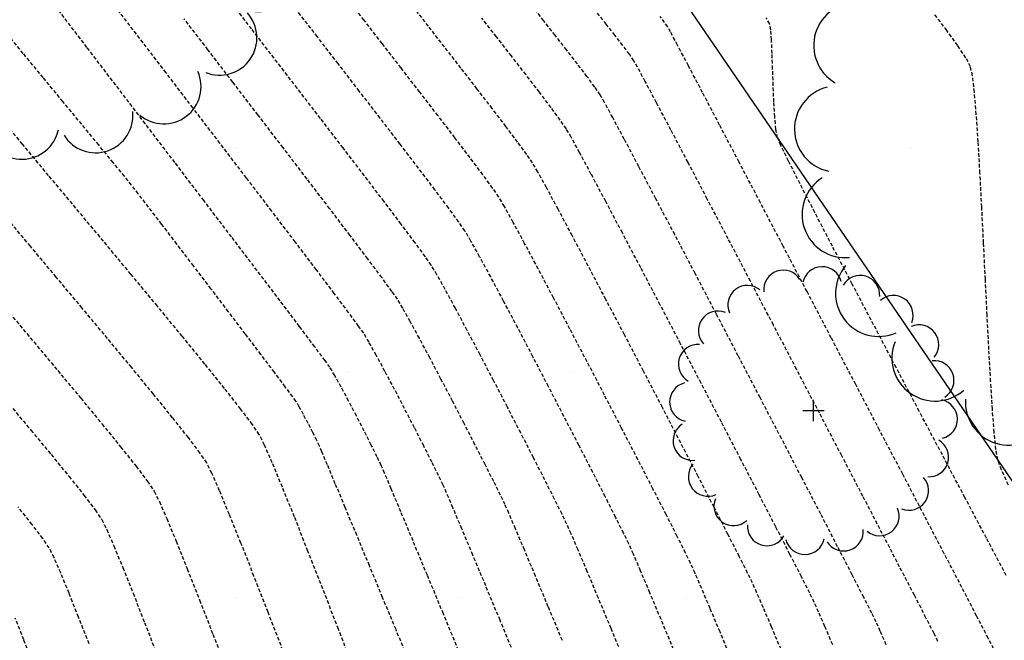
# Model space of a CAD drawing. Extents: x 2223421 to 2228175, y 13728359 to 13732423.
# Drawn here: x 2226901 to 2226969, y 13731111 to 13731154 of the extents above; entities that cross this region are included whole.
import ezdxf
from ezdxf import colors
from ezdxf.entities.mleader import LeaderData, LeaderLine
from ezdxf.math import Vec2, Vec3

# ---------------------------------------------------------------- set-up
doc = ezdxf.new("R2010")
doc.units = 0
doc.header["$MEASUREMENT"] = 0
for name, pattern in [('DASHED2', [0.375, 0.25, -0.125]), ('DASHED4', [0.09375, 0.0625, -0.03125]), ('HIDDEN', [0.375, 0.25, -0.125])]:
    doc.linetypes.add(name, pattern=pattern)
for name, color, linetype in [('_0044013.01 CadBase$0$Effective_Floodway_2', 8, 'Continuous'), ('_0044013.01 TopoBase$0$V-VEGE-SYMB', 251, 'Continuous'), ('C-GRAD-MNR-ANNO', 2, 'Continuous'), ('V-TOPO-MAJR', 8, 'DASHED2'), ('V-TOPO-MINR', 8, 'Continuous'), ('V-UTIL-STRM-ANNO', 251, 'DASHED4')]:
    doc.layers.add(name, color=color, linetype=linetype)
doc.layers.add('_0044013.01 TopoBase$0$V-SITE-GRND-LINE-NPLT', color=251, linetype='Continuous', plot=False)
doc.styles.add('WPS Italic', font='segoeuii.ttf')

# ---------------------------------------------------------------- blocks, each defined once
blk = doc.blocks.new('_0044013.01 TopoBase$0$TREE')
for p, q in [((0, -0.0742), (0, 0.0742)), ((-0.0742, 0), (0.0742, 0))]:
    blk.add_line(p, q)
for centre, major_axis, start_param, end_param in [((0.0596, 0.8622), (0.0963, 0.0963), 5.742452, 8.429002), ((-0.2097, 0.8384), (-0.0963, 0.0963), 4.485813, 7.172338), ((0.3231, 0.8016), (-0.0963, 0.0963), 3.857511, 6.544028), ((-0.4586, 0.7326), (0.0963, 0.0963), 0.087561, 2.774142), ((0.555, 0.6625), (0.0963, 0.0963), 5.114127, 7.800663), ((-0.6625, 0.555), (0.0963, 0.0963), 0.401732, 3.088283), ((0.7326, 0.4586), (0.0963, 0.0963), 4.799978, 7.486503), ((-0.8016, 0.3231), (0.0963, 0.0963), 0.715918, 3.402436), ((0.8384, 0.2097), (0.0963, 0.0963), 4.485815, 7.172345), ((-0.8622, 0.0596), (0.0963, 0.0963), 1.030065, 3.716598), ((0.8622, -0.0596), (0.0963, 0.0963), 4.171658, 6.85819), ((-0.8384, -0.2098), (0.0963, 0.0963), 1.34422, 4.030764), ((0.8016, -0.3231), (-0.0963, 0.0963), 2.286692, 4.973246), ((-0.7326, -0.4586), (-0.0963, 0.0963), 0.087589, 2.774114), ((0.6625, -0.555), (-0.0963, 0.0963), 1.972558, 4.659066), ((-0.555, -0.6625), (-0.0963, 0.0963), 0.401756, 3.088278), ((0.4586, -0.7326), (0.0963, 0.0963), 3.22921, 5.915679), ((-0.3231, -0.8016), (-0.0963, 0.0963), 0.715918, 3.402435), ((0.2097, -0.8384), (0.0963, 0.0963), 2.915018, 5.601567), ((-0.0596, -0.8622), (0.0963, 0.0963), 2.600862, 5.287378)]:
    blk.add_ellipse(centre, major_axis=major_axis, ratio=1, start_param=start_param, end_param=end_param)
blk = doc.blocks.new('*U48', base_point=(2226901.823, 13731162.89, 614.457))
at = {"xscale": 19, "yscale": 19}
blk.add_blockref('_0044013.01 TopoBase$0$TREE', (2226901.823, 13731162.89, 614.457), dxfattribs=at)
blk = doc.blocks.new('*U446', base_point=(2226955.623, 13731126.48, 606.799))
at = {"xscale": 10, "yscale": 10}
blk.add_blockref('_0044013.01 TopoBase$0$TREE', (2226955.623, 13731126.48, 606.799), dxfattribs=at)
blk = doc.blocks.new('*U447', base_point=(2226976.265, 13731144.71, 601.714))
at = {"xscale": 22, "yscale": 22}
blk.add_blockref('_0044013.01 TopoBase$0$TREE', (2226976.265, 13731144.71, 601.714), dxfattribs=at)

msp = doc.modelspace()

# ---------------------------------------------------------------- hatches: boundary and pattern name
at = {"layer": '_0044013.01 CadBase$0$Effective_Floodway_2', "transparency": 33554559}
h = msp.add_hatch(dxfattribs=at)
h.set_pattern_fill('DOTS', color=2, scale=250)
h.set_pattern_definition([(0, (2226517.09, 13730629.101), (7.8125, 15.625), [0, -15.625])])
h.paths.add_polyline_path([(2227194.711, 13731136.802), (2227186.705, 13731153.144), (2227178.753, 13731169.425), (2227170.748, 13731185.766), (2227166.922, 13731193.501), (2227162.635, 13731202.169), (2227154.63, 13731218.389), (2227146.413, 13731234.546), (2227143.223, 13731240.863), (2227138.142, 13731250.703), (2227129.713, 13731266.737), (2227121.123, 13731282.648), (2227114.643, 13731294.429), (2227112.375, 13731298.435), (2227103.361, 13731314.1), (2227094.135, 13731329.58), (2227086.855, 13731341.355), (2227084.698, 13731344.815), (2227080.601, 13731351.187), (2227074.942, 13731359.864), (2227071.817, 13731364.475), (2227064.867, 13731374.667), (2227060.182, 13731381.279), (2227054.474, 13731389.286), (2227043.765, 13731403.536), (2227032.735, 13731417.602), (2227030.69, 13731420.27), (2227021.599, 13731431.666), (2227010.25, 13731445.669), (2226998.743, 13731459.609), (2226995.632, 13731463.341), (2226987.074, 13731473.608), (2226975.355, 13731487.303), (2226963.422, 13731500.996), (2226961.164, 13731503.602), (2226951.329, 13731514.689), (2226939.131, 13731528.198), (2226926.773, 13731541.644), (2226914.31, 13731554.907), (2226906.844, 13731562.718), (2226901.634, 13731568.107), (2226888.853, 13731581.064), (2226886.92, 13731583), (2226875.966, 13731593.958), (2226864.155, 13731605.457), (2226862.92, 13731606.668), (2226849.716, 13731619.133), (2226849.179, 13731619.739), (2226836.46, 13731631.477), (2226822.991, 13731643.696), (2226809.066, 13731655.912), (2226795.739, 13731667.342), (2226781.901, 13731678.888), (2226768.012, 13731690.13), (2226753.965, 13731701.187), (2226748.122, 13731705.597), (2226740.17, 13731711.685), (2226517.089, 13731614.803), (2226553.341, 13731575.505), (2226753.27, 13731358.78), (2226817.998, 13731214.988), (2226817.992, 13731209.988), (2226822.998, 13731209.988), (2226822.993, 13731204.988), (2226827.998, 13731204.988), (2226827.997, 13731199.987), (2226827.994, 13731194.989), (2226832.999, 13731194.988), (2226832.994, 13731189.988), (2226837.998, 13731189.988), (2226837.993, 13731184.987), (2226842.998, 13731184.987), (2226842.996, 13731179.987), (2226842.993, 13731174.988), (2226847.999, 13731174.987), (2226847.993, 13731169.987), (2226852.999, 13731169.987), (2226852.997, 13731164.987), (2226852.994, 13731159.987), (2226857.999, 13731159.987), (2226857.994, 13731154.988), (2226862.998, 13731154.989), (2226862.997, 13731149.988), (2226862.993, 13731144.988), (2226867.998, 13731144.988), (2226867.997, 13731139.988), (2226867.994, 13731134.988), (2226872.999, 13731134.988), (2226872.994, 13731129.987), (2226877.997, 13731129.988), (2226877.995, 13731124.987), (2226877.992, 13731119.988), (2226882.999, 13731119.988), (2226882.998, 13731114.987), (2226882.997, 13731109.989), (2226882.994, 13731104.987), (2226887.998, 13731104.988), (2226887.996, 13731099.988), (2226887.996, 13731094.988), (2226887.993, 13731089.987), (2226892.998, 13731089.987), (2226892.997, 13731084.988), (2226892.993, 13731079.987), (2226897.999, 13731079.988), (2226897.997, 13731074.988), (2226897.997, 13731069.988), (2226897.995, 13731066.366), (2226897.994, 13731064.987), (2226902.999, 13731064.987), (2226902.998, 13731059.988), (2226902.998, 13731054.988), (2226902.997, 13731049.988), (2226902.998, 13731044.988), (2226902.998, 13731039.987), (2226902.998, 13731034.988), (2226902.997, 13731029.988), (2226902.997, 13731024.987), (2226902.997, 13731019.988), (2226902.997, 13731014.987), (2226903.001, 13731011.296), (2226902.994, 13731009.987), (2226907.998, 13731009.987), (2226907.996, 13731004.988), (2226907.996, 13730999.988), (2226907.996, 13730994.987), (2226907.993, 13730989.989), (2226912.998, 13730989.988), (2226912.996, 13730984.987), (2226912.997, 13730979.988), (2226912.993, 13730974.988), (2226907.998, 13730974.987), (2226907.996, 13730969.989), (2226907.996, 13730964.987), (2226907.993, 13730959.988), (2226902.999, 13730959.987), (2226902.998, 13730954.99), (2226902.994, 13730949.987), (2226918.4, 13730887.661), (2226940.595, 13730791.044), (2226948.669, 13730755.895), (2226955.027, 13730728.219), (2226959.945, 13730706.808), (2226972.997, 13730649.987), (2226972.992, 13730644.989), (2226977.995, 13730644.988), (2226982.999, 13730644.988), (2226982.993, 13730639.988), (2226987.999, 13730639.987), (2226987.994, 13730634.988), (2226992.999, 13730634.988), (2226992.994, 13730629.987), (2226997.998, 13730629.988), (2226997.998, 13730629.101), (2227374.981, 13730747.289), (2227368.98, 13730760.326), (2227365.515, 13730767.86), (2227362.114, 13730775.338), (2227361.453, 13730776.793), (2227353.98, 13730793.26), (2227346.612, 13730809.85), (2227339.353, 13730826.197), (2227332.146, 13730842.727), (2227324.885, 13730859.257), (2227317.626, 13730875.787), (2227313.799, 13730884.465), (2227310.365, 13730892.255), (2227303.051, 13730908.785), (2227295.791, 13730925.254), (2227288.425, 13730941.722), (2227285.554, 13730948.102), (2227281.004, 13730958.189), (2227273.532, 13730974.596), (2227266.007, 13730990.941), (2227258.427, 13731007.346), (2227250.741, 13731023.63), (2227242.896, 13731039.911), (2227234.999, 13731056.071), (2227234.078, 13731058.076), (2227227.047, 13731072.23), (2227218.937, 13731088.266), (2227215.989, 13731094.091), (2227214.017, 13731097.985), (2227210.773, 13731104.424), (2227202.716, 13731120.582)])

# ---------------------------------------------------------------- linework, layer by layer
at = {"layer": '_0044013.01 TopoBase$0$V-SITE-GRND-LINE-NPLT'}
msp.add_polyline3d([(2227031.312, 13730825.7, 610.5), (2227037.992, 13730864.11, 608.526), (2227036.102, 13730897.4, 607.59), (2227035.839, 13730925.77, 607.228), (2227020.937, 13730975.15, 606.361), (2227001.465, 13731025.24, 606.464), (2226995.974, 13731054.59, 604.624), (2226980.548, 13731105.31, 603.205), (2226946.893, 13731154.52, 605.408), (2226931.455, 13731195.74, 603.311), (2226914.358, 13731224.07, 602.767)], dxfattribs=at)
at = {"layer": 'V-TOPO-MAJR', "color": 251, "linetype": 'HIDDEN', "lineweight": -3}
for points, elevation in [([(2226934.943, 13731109.349), (2226933.872, 13731111.923), (2226932.878, 13731114.308), (2226931.984, 13731116.446), (2226931.217, 13731118.275), (2226930.602, 13731119.735), (2226930.162, 13731120.766), (2226929.923, 13731121.308), (2226929.606, 13731121.965), (2226929.145, 13731122.894), (2226928.574, 13731124.026), (2226927.928, 13731125.291), (2226927.241, 13731126.621), (2226926.548, 13731127.948), (2226925.884, 13731129.203), (2226925.282, 13731130.316), (2226924.778, 13731131.221), (2226924.406, 13731131.847), (2226924.056, 13731132.344), (2226923.362, 13731133.283), (2226922.369, 13731134.607), (2226921.12, 13731136.26), (2226919.658, 13731138.186), (2226918.027, 13731140.327), (2226916.271, 13731142.629), (2226914.434, 13731145.034), (2226912.559, 13731147.486), (2226910.689, 13731149.93), (2226908.868, 13731152.308), (2226907.14, 13731154.564)], 615), ([(2226934.943, 13731109.349), (2226933.872, 13731111.923), (2226932.878, 13731114.308), (2226931.984, 13731116.446), (2226931.217, 13731118.275), (2226930.602, 13731119.735), (2226930.162, 13731120.766), (2226929.923, 13731121.308), (2226929.606, 13731121.965), (2226929.145, 13731122.894), (2226928.574, 13731124.026), (2226927.928, 13731125.291), (2226927.241, 13731126.621), (2226926.548, 13731127.948), (2226925.884, 13731129.203), (2226925.282, 13731130.316), (2226924.778, 13731131.221), (2226924.406, 13731131.847), (2226924.056, 13731132.344), (2226923.362, 13731133.283), (2226922.369, 13731134.607), (2226921.12, 13731136.26), (2226919.658, 13731138.186), (2226918.027, 13731140.327), (2226916.271, 13731142.629), (2226914.434, 13731145.034), (2226912.559, 13731147.486), (2226910.689, 13731149.93), (2226908.868, 13731152.308), (2226907.14, 13731154.564)], 615), ([(2226953.371, 13731109.889), (2226952.709, 13731111.464), (2226952.141, 13731112.801), (2226951.691, 13731113.842), (2226951.384, 13731114.526), (2226951.05, 13731115.206), (2226950.473, 13731116.351), (2226949.686, 13731117.894), (2226948.723, 13731119.767), (2226947.62, 13731121.903), (2226946.412, 13731124.237), (2226945.132, 13731126.7), (2226943.815, 13731129.226), (2226942.497, 13731131.748), (2226941.212, 13731134.2), (2226939.993, 13731136.513), (2226938.878, 13731138.621), (2226937.898, 13731140.457), (2226937.09, 13731141.955), (2226936.489, 13731143.046), (2226936.128, 13731143.666), (2226935.721, 13731144.259), (2226935.091, 13731145.119), (2226934.279, 13731146.197), (2226933.326, 13731147.445), (2226932.27, 13731148.813), (2226931.153, 13731150.254), (2226930.015, 13731151.719), (2226928.897, 13731153.159), (2226927.837, 13731154.526)], 610), ([(2226953.371, 13731109.889), (2226952.709, 13731111.464), (2226952.141, 13731112.801), (2226951.691, 13731113.842), (2226951.384, 13731114.526), (2226951.05, 13731115.206), (2226950.473, 13731116.351), (2226949.686, 13731117.894), (2226948.723, 13731119.767), (2226947.62, 13731121.903), (2226946.412, 13731124.237), (2226945.132, 13731126.7), (2226943.815, 13731129.226), (2226942.497, 13731131.748), (2226941.212, 13731134.2), (2226939.993, 13731136.513), (2226938.878, 13731138.621), (2226937.898, 13731140.457), (2226937.09, 13731141.955), (2226936.489, 13731143.046), (2226936.128, 13731143.666), (2226935.721, 13731144.259), (2226935.091, 13731145.119), (2226934.279, 13731146.197), (2226933.326, 13731147.445), (2226932.27, 13731148.813), (2226931.153, 13731150.254), (2226930.015, 13731151.719), (2226928.897, 13731153.159), (2226927.837, 13731154.526)], 610), ([(2226968.996, 13731115.035), (2226967.62, 13731117.632), (2226966.129, 13731120.444), (2226964.564, 13731123.4), (2226962.96, 13731126.431), (2226961.358, 13731129.465), (2226959.794, 13731132.432), (2226958.307, 13731135.262), (2226956.934, 13731137.884), (2226955.715, 13731140.227), (2226954.686, 13731142.222), (2226953.886, 13731143.797), (2226953.354, 13731144.882), (2226953.126, 13731145.406), (2226953.017, 13731146.005), (2226952.934, 13731146.865), (2226952.872, 13731147.904), (2226952.825, 13731149.039), (2226952.785, 13731150.19), (2226952.747, 13731151.274), (2226952.704, 13731152.21), (2226952.651, 13731152.916), (2226952.58, 13731153.309), (2226952.343, 13731153.728)], 605), ([(2226968.996, 13731115.035), (2226967.62, 13731117.632), (2226966.129, 13731120.444), (2226964.564, 13731123.4), (2226962.96, 13731126.431), (2226961.358, 13731129.465), (2226959.794, 13731132.432), (2226958.307, 13731135.262), (2226956.934, 13731137.884), (2226955.715, 13731140.227), (2226954.686, 13731142.222), (2226953.886, 13731143.797), (2226953.354, 13731144.882), (2226953.126, 13731145.406), (2226953.017, 13731146.005), (2226952.934, 13731146.865), (2226952.872, 13731147.904), (2226952.825, 13731149.039), (2226952.785, 13731150.19), (2226952.747, 13731151.274), (2226952.704, 13731152.21), (2226952.651, 13731152.916), (2226952.58, 13731153.309), (2226952.343, 13731153.728)], 605), ([(2226899.825, 13731133.259), (2226901.511, 13731131.248), (2226903.177, 13731129.256), (2226904.772, 13731127.34), (2226906.243, 13731125.556), (2226907.54, 13731123.962), (2226908.612, 13731122.613), (2226909.406, 13731121.568), (2226909.872, 13731120.882), (2226910.227, 13731120.17), (2226910.743, 13731118.992), (2226911.396, 13731117.415), (2226912.162, 13731115.507), (2226913.018, 13731113.334), (2226913.939, 13731110.963), (2226914.902, 13731108.462)], 620), ([(2226899.825, 13731133.259), (2226901.511, 13731131.248), (2226903.177, 13731129.256), (2226904.772, 13731127.34), (2226906.243, 13731125.556), (2226907.54, 13731123.962), (2226908.612, 13731122.613), (2226909.406, 13731121.568), (2226909.872, 13731120.882), (2226910.227, 13731120.17), (2226910.743, 13731118.992), (2226911.396, 13731117.415), (2226912.162, 13731115.507), (2226913.018, 13731113.334), (2226913.939, 13731110.963), (2226914.902, 13731108.462)], 620)]:
    msp.add_lwpolyline(points, dxfattribs=dict(at, elevation=elevation))
at = {"layer": 'V-TOPO-MINR', "color": 251, "linetype": 'HIDDEN', "lineweight": -3}
for points, elevation in [([(2226942.537, 13731109.054), (2226941.575, 13731111.361), (2226940.694, 13731113.467), (2226939.921, 13731115.308), (2226939.28, 13731116.82), (2226938.801, 13731117.937), (2226938.507, 13731118.595), (2226938.17, 13731119.292), (2226937.648, 13731120.338), (2226936.976, 13731121.668), (2226936.185, 13731123.218), (2226935.307, 13731124.926), (2226934.376, 13731126.727), (2226933.424, 13731128.557), (2226932.484, 13731130.352), (2226931.588, 13731132.049), (2226930.768, 13731133.583), (2226930.058, 13731134.891), (2226929.489, 13731135.91), (2226929.094, 13731136.574), (2226928.687, 13731137.162), (2226927.977, 13731138.131), (2226927.007, 13731139.426), (2226925.821, 13731140.991), (2226924.464, 13731142.772), (2226922.978, 13731144.712), (2226921.408, 13731146.757), (2226919.797, 13731148.851), (2226918.189, 13731150.94), (2226916.629, 13731152.967), (2226915.159, 13731154.878)], 613), ([(2226942.537, 13731109.054), (2226941.575, 13731111.361), (2226940.694, 13731113.467), (2226939.921, 13731115.308), (2226939.28, 13731116.82), (2226938.801, 13731117.937), (2226938.507, 13731118.595), (2226938.17, 13731119.292), (2226937.648, 13731120.338), (2226936.976, 13731121.668), (2226936.185, 13731123.218), (2226935.307, 13731124.926), (2226934.376, 13731126.727), (2226933.424, 13731128.557), (2226932.484, 13731130.352), (2226931.588, 13731132.049), (2226930.768, 13731133.583), (2226930.058, 13731134.891), (2226929.489, 13731135.91), (2226929.094, 13731136.574), (2226928.687, 13731137.162), (2226927.977, 13731138.131), (2226927.007, 13731139.426), (2226925.821, 13731140.991), (2226924.464, 13731142.772), (2226922.978, 13731144.712), (2226921.408, 13731146.757), (2226919.797, 13731148.851), (2226918.189, 13731150.94), (2226916.629, 13731152.967), (2226915.159, 13731154.878)], 613), ([(2226949.905, 13731109.277), (2226949.136, 13731111.114), (2226948.447, 13731112.75), (2226947.862, 13731114.128), (2226947.402, 13731115.191), (2226947.092, 13731115.882), (2226946.74, 13731116.603), (2226946.165, 13731117.75), (2226945.4, 13731119.256), (2226944.478, 13731121.055), (2226943.435, 13731123.082), (2226942.304, 13731125.27), (2226941.118, 13731127.552), (2226939.913, 13731129.864), (2226938.723, 13731132.138), (2226937.58, 13731134.309), (2226936.52, 13731136.311), (2226935.576, 13731138.077), (2226934.783, 13731139.542), (2226934.174, 13731140.639), (2226933.783, 13731141.302), (2226933.355, 13731141.925), (2226932.677, 13731142.853), (2226931.791, 13731144.034), (2226930.738, 13731145.417), (2226929.56, 13731146.951), (2226928.299, 13731148.584), (2226926.997, 13731150.266), (2226925.695, 13731151.946), (2226924.436, 13731153.572), (2226923.26, 13731155.093)], 611), ([(2226949.905, 13731109.277), (2226949.136, 13731111.114), (2226948.447, 13731112.75), (2226947.862, 13731114.128), (2226947.402, 13731115.191), (2226947.092, 13731115.882), (2226946.74, 13731116.603), (2226946.165, 13731117.75), (2226945.4, 13731119.256), (2226944.478, 13731121.055), (2226943.435, 13731123.082), (2226942.304, 13731125.27), (2226941.118, 13731127.552), (2226939.913, 13731129.864), (2226938.723, 13731132.138), (2226937.58, 13731134.309), (2226936.52, 13731136.311), (2226935.576, 13731138.077), (2226934.783, 13731139.542), (2226934.174, 13731140.639), (2226933.783, 13731141.302), (2226933.355, 13731141.925), (2226932.677, 13731142.853), (2226931.791, 13731144.034), (2226930.738, 13731145.417), (2226929.56, 13731146.951), (2226928.299, 13731148.584), (2226926.997, 13731150.266), (2226925.695, 13731151.946), (2226924.436, 13731153.572), (2226923.26, 13731155.093)], 611), ([(2226960.668, 13731110.219), (2226960.258, 13731111.166), (2226959.968, 13731111.813), (2226959.672, 13731112.411), (2226959.106, 13731113.523), (2226958.303, 13731115.085), (2226957.296, 13731117.033), (2226956.121, 13731119.3), (2226954.81, 13731121.824), (2226953.397, 13731124.538), (2226951.916, 13731127.377), (2226950.402, 13731130.277), (2226948.887, 13731133.173), (2226947.405, 13731135.999), (2226945.991, 13731138.691), (2226944.678, 13731141.185), (2226943.501, 13731143.414), (2226942.492, 13731145.314), (2226941.686, 13731146.821), (2226941.116, 13731147.869), (2226940.816, 13731148.393), (2226940.443, 13731148.937), (2226939.903, 13731149.669), (2226939.236, 13731150.544), (2226938.485, 13731151.512), (2226937.691, 13731152.528), (2226936.896, 13731153.542), (2226936.142, 13731154.509)], 608), ([(2226960.668, 13731110.219), (2226960.258, 13731111.166), (2226959.968, 13731111.813), (2226959.672, 13731112.411), (2226959.106, 13731113.523), (2226958.303, 13731115.085), (2226957.296, 13731117.033), (2226956.121, 13731119.3), (2226954.81, 13731121.824), (2226953.397, 13731124.538), (2226951.916, 13731127.377), (2226950.402, 13731130.277), (2226948.887, 13731133.173), (2226947.405, 13731135.999), (2226945.991, 13731138.691), (2226944.678, 13731141.185), (2226943.501, 13731143.414), (2226942.492, 13731145.314), (2226941.686, 13731146.821), (2226941.116, 13731147.869), (2226940.816, 13731148.393), (2226940.443, 13731148.937), (2226939.903, 13731149.669), (2226939.236, 13731150.544), (2226938.485, 13731151.512), (2226937.691, 13731152.528), (2226936.896, 13731153.542), (2226936.142, 13731154.509)], 608), ([(2226931.137, 13731109.487), (2226929.938, 13731112.374), (2226928.827, 13731115.046), (2226927.833, 13731117.431), (2226926.987, 13731119.458), (2226926.318, 13731121.054), (2226925.856, 13731122.146), (2226925.631, 13731122.664), (2226925.342, 13731123.265), (2226924.932, 13731124.089), (2226924.44, 13731125.062), (2226923.903, 13731126.106), (2226923.359, 13731127.146), (2226922.846, 13731128.106), (2226922.401, 13731128.911), (2226922.061, 13731129.483), (2226921.729, 13731129.947), (2226921.009, 13731130.915), (2226919.951, 13731132.322), (2226918.603, 13731134.104), (2226917.016, 13731136.196), (2226915.237, 13731138.535), (2226913.317, 13731141.057), (2226911.305, 13731143.697), (2226909.249, 13731146.392), (2226907.2, 13731149.077), (2226905.205, 13731151.687), (2226903.316, 13731154.16)], 616), ([(2226931.137, 13731109.487), (2226929.938, 13731112.374), (2226928.827, 13731115.046), (2226927.833, 13731117.431), (2226926.987, 13731119.458), (2226926.318, 13731121.054), (2226925.856, 13731122.146), (2226925.631, 13731122.664), (2226925.342, 13731123.265), (2226924.932, 13731124.089), (2226924.44, 13731125.062), (2226923.903, 13731126.106), (2226923.359, 13731127.146), (2226922.846, 13731128.106), (2226922.401, 13731128.911), (2226922.061, 13731129.483), (2226921.729, 13731129.947), (2226921.009, 13731130.915), (2226919.951, 13731132.322), (2226918.603, 13731134.104), (2226917.016, 13731136.196), (2226915.237, 13731138.535), (2226913.317, 13731141.057), (2226911.305, 13731143.697), (2226909.249, 13731146.392), (2226907.2, 13731149.077), (2226905.205, 13731151.687), (2226903.316, 13731154.16)], 616), ([(2226945.914, 13731109.907), (2226945.045, 13731111.985), (2226944.272, 13731113.825), (2226943.621, 13731115.358), (2226943.121, 13731116.519), (2226942.799, 13731117.239), (2226942.447, 13731117.965), (2226941.892, 13731119.076), (2226941.167, 13731120.508), (2226940.305, 13731122.197), (2226939.339, 13731124.076), (2226938.303, 13731126.083), (2226937.229, 13731128.152), (2226936.151, 13731130.218), (2226935.101, 13731132.216), (2226934.113, 13731134.083), (2226933.219, 13731135.753), (2226932.454, 13731137.162), (2226931.849, 13731138.245), (2226931.439, 13731138.938), (2226931.004, 13731139.57), (2226930.293, 13731140.544), (2226929.349, 13731141.805), (2226928.214, 13731143.301), (2226926.932, 13731144.978), (2226925.546, 13731146.782), (2226924.098, 13731148.66), (2226922.632, 13731150.558), (2226921.191, 13731152.423), (2226919.817, 13731154.202)], 612), ([(2226945.914, 13731109.907), (2226945.045, 13731111.985), (2226944.272, 13731113.825), (2226943.621, 13731115.358), (2226943.121, 13731116.519), (2226942.799, 13731117.239), (2226942.447, 13731117.965), (2226941.892, 13731119.076), (2226941.167, 13731120.508), (2226940.305, 13731122.197), (2226939.339, 13731124.076), (2226938.303, 13731126.083), (2226937.229, 13731128.152), (2226936.151, 13731130.218), (2226935.101, 13731132.216), (2226934.113, 13731134.083), (2226933.219, 13731135.753), (2226932.454, 13731137.162), (2226931.849, 13731138.245), (2226931.439, 13731138.938), (2226931.004, 13731139.57), (2226930.293, 13731140.544), (2226929.349, 13731141.805), (2226928.214, 13731143.301), (2226926.932, 13731144.978), (2226925.546, 13731146.782), (2226924.098, 13731148.66), (2226922.632, 13731150.558), (2226921.191, 13731152.423), (2226919.817, 13731154.202)], 612), ([(2226964.26, 13731110.457), (2226963.983, 13731111.013), (2226963.425, 13731112.103), (2226962.619, 13731113.664), (2226961.599, 13731115.632), (2226960.397, 13731117.942), (2226959.048, 13731120.533), (2226957.584, 13731123.34), (2226956.038, 13731126.3), (2226954.444, 13731129.349), (2226952.835, 13731132.423), (2226951.244, 13731135.459), (2226949.704, 13731138.394), (2226948.25, 13731141.164), (2226946.913, 13731143.705), (2226945.727, 13731145.954), (2226944.726, 13731147.847), (2226943.942, 13731149.321), (2226943.409, 13731150.312), (2226943.161, 13731150.757), (2226942.847, 13731151.209), (2226942.392, 13731151.818), (2226941.841, 13731152.532), (2226941.242, 13731153.297), (2226940.642, 13731154.061)], 607), ([(2226964.26, 13731110.457), (2226963.983, 13731111.013), (2226963.425, 13731112.103), (2226962.619, 13731113.664), (2226961.599, 13731115.632), (2226960.397, 13731117.942), (2226959.048, 13731120.533), (2226957.584, 13731123.34), (2226956.038, 13731126.3), (2226954.444, 13731129.349), (2226952.835, 13731132.423), (2226951.244, 13731135.459), (2226949.704, 13731138.394), (2226948.25, 13731141.164), (2226946.913, 13731143.705), (2226945.727, 13731145.954), (2226944.726, 13731147.847), (2226943.942, 13731149.321), (2226943.409, 13731150.312), (2226943.161, 13731150.757), (2226942.847, 13731151.209), (2226942.392, 13731151.818), (2226941.841, 13731152.532), (2226941.242, 13731153.297), (2226940.642, 13731154.061)], 607), ([(2226968.294, 13731109.615), (2226967.747, 13731110.678), (2226966.943, 13731112.228), (2226965.915, 13731114.204), (2226964.695, 13731116.544), (2226963.316, 13731119.184), (2226961.81, 13731122.065), (2226960.21, 13731125.123), (2226958.548, 13731128.297), (2226956.857, 13731131.524), (2226955.17, 13731134.743), (2226953.518, 13731137.892), (2226951.935, 13731140.909), (2226950.454, 13731143.732), (2226949.105, 13731146.298), (2226947.923, 13731148.547), (2226946.939, 13731150.415), (2226946.187, 13731151.841), (2226945.698, 13731152.764), (2226945.505, 13731153.121), (2226945.292, 13731153.419), (2226944.971, 13731153.837)], 606), ([(2226968.294, 13731109.615), (2226967.747, 13731110.678), (2226966.943, 13731112.228), (2226965.915, 13731114.204), (2226964.695, 13731116.544), (2226963.316, 13731119.184), (2226961.81, 13731122.065), (2226960.21, 13731125.123), (2226958.548, 13731128.297), (2226956.857, 13731131.524), (2226955.17, 13731134.743), (2226953.518, 13731137.892), (2226951.935, 13731140.909), (2226950.454, 13731143.732), (2226949.105, 13731146.298), (2226947.923, 13731148.547), (2226946.939, 13731150.415), (2226946.187, 13731151.841), (2226945.698, 13731152.764), (2226945.505, 13731153.121), (2226945.292, 13731153.419), (2226944.971, 13731153.837)], 606), ([(2226969.151, 13731121.31), (2226968.668, 13731122.366), (2226968.403, 13731123.068), (2226968.28, 13731123.774), (2226968.158, 13731124.967), (2226968.036, 13731126.573), (2226967.914, 13731128.514), (2226967.792, 13731130.716), (2226967.67, 13731133.103), (2226967.547, 13731135.597), (2226967.424, 13731138.124), (2226967.299, 13731140.608), (2226967.173, 13731142.972), (2226967.046, 13731145.14), (2226966.917, 13731147.037), (2226966.786, 13731148.587), (2226966.653, 13731149.714), (2226966.517, 13731150.341), (2226966.194, 13731150.959), (2226965.632, 13731151.817), (2226964.879, 13731152.859), (2226963.985, 13731154.028)], 604), ([(2226969.151, 13731121.31), (2226968.668, 13731122.366), (2226968.403, 13731123.068), (2226968.28, 13731123.774), (2226968.158, 13731124.967), (2226968.036, 13731126.573), (2226967.914, 13731128.514), (2226967.792, 13731130.716), (2226967.67, 13731133.103), (2226967.547, 13731135.597), (2226967.424, 13731138.124), (2226967.299, 13731140.608), (2226967.173, 13731142.972), (2226967.046, 13731145.14), (2226966.917, 13731147.037), (2226966.786, 13731148.587), (2226966.653, 13731149.714), (2226966.517, 13731150.341), (2226966.194, 13731150.959), (2226965.632, 13731151.817), (2226964.879, 13731152.859), (2226963.985, 13731154.028)], 604), ([(2226938.192, 13731110.523), (2226937.216, 13731112.863), (2226936.332, 13731114.978), (2226935.564, 13731116.805), (2226934.938, 13731118.284), (2226934.48, 13731119.354), (2226934.215, 13731119.951), (2226933.9, 13731120.604), (2226933.427, 13731121.555), (2226932.827, 13731122.743), (2226932.131, 13731124.109), (2226931.369, 13731125.592), (2226930.572, 13731127.132), (2226929.769, 13731128.67), (2226928.993, 13731130.144), (2226928.272, 13731131.496), (2226927.637, 13731132.664), (2226927.12, 13731133.589), (2226926.75, 13731134.21), (2226926.371, 13731134.753), (2226925.667, 13731135.71), (2226924.682, 13731137.024), (2226923.46, 13731138.639), (2226922.045, 13731140.5), (2226920.48, 13731142.55), (2226918.809, 13731144.733), (2226917.076, 13731146.994), (2226915.326, 13731149.275), (2226913.601, 13731151.522), (2226911.946, 13731153.678)], 614), ([(2226938.192, 13731110.523), (2226937.216, 13731112.863), (2226936.332, 13731114.978), (2226935.564, 13731116.805), (2226934.938, 13731118.284), (2226934.48, 13731119.354), (2226934.215, 13731119.951), (2226933.9, 13731120.604), (2226933.427, 13731121.555), (2226932.827, 13731122.743), (2226932.131, 13731124.109), (2226931.369, 13731125.592), (2226930.572, 13731127.132), (2226929.769, 13731128.67), (2226928.993, 13731130.144), (2226928.272, 13731131.496), (2226927.637, 13731132.664), (2226927.12, 13731133.589), (2226926.75, 13731134.21), (2226926.371, 13731134.753), (2226925.667, 13731135.71), (2226924.682, 13731137.024), (2226923.46, 13731138.639), (2226922.045, 13731140.5), (2226920.48, 13731142.55), (2226918.809, 13731144.733), (2226917.076, 13731146.994), (2226915.326, 13731149.275), (2226913.601, 13731151.522), (2226911.946, 13731153.678)], 614), ([(2226956.953, 13731110.219), (2226956.411, 13731111.495), (2226955.977, 13731112.499), (2226955.676, 13731113.17), (2226955.361, 13731113.809), (2226954.787, 13731114.941), (2226953.988, 13731116.501), (2226952.999, 13731118.421), (2226951.853, 13731120.636), (2226950.586, 13731123.078), (2226949.231, 13731125.683), (2226947.824, 13731128.383), (2226946.398, 13731131.112), (2226944.989, 13731133.804), (2226943.63, 13731136.392), (2226942.357, 13731138.81), (2226941.203, 13731140.992), (2226940.203, 13731142.871), (2226939.391, 13731144.382), (2226938.803, 13731145.456), (2226938.472, 13731146.029), (2226938.051, 13731146.641), (2226937.41, 13731147.511), (2226936.598, 13731148.581), (2226935.664, 13731149.795), (2226934.655, 13731151.094), (2226933.621, 13731152.421), (2226932.61, 13731153.718)], 609), ([(2226956.953, 13731110.219), (2226956.411, 13731111.495), (2226955.977, 13731112.499), (2226955.676, 13731113.17), (2226955.361, 13731113.809), (2226954.787, 13731114.941), (2226953.988, 13731116.501), (2226952.999, 13731118.421), (2226951.853, 13731120.636), (2226950.586, 13731123.078), (2226949.231, 13731125.683), (2226947.824, 13731128.383), (2226946.398, 13731131.112), (2226944.989, 13731133.804), (2226943.63, 13731136.392), (2226942.357, 13731138.81), (2226941.203, 13731140.992), (2226940.203, 13731142.871), (2226939.391, 13731144.382), (2226938.803, 13731145.456), (2226938.472, 13731146.029), (2226938.051, 13731146.641), (2226937.41, 13731147.511), (2226936.598, 13731148.581), (2226935.664, 13731149.795), (2226934.655, 13731151.094), (2226933.621, 13731152.421), (2226932.61, 13731153.718)], 609), ([(2226927.552, 13731109.099), (2226926.65, 13731111.276), (2226925.724, 13731113.508), (2226924.807, 13731115.717), (2226923.932, 13731117.822), (2226923.131, 13731119.745), (2226922.439, 13731121.406), (2226921.888, 13731122.725), (2226921.51, 13731123.623), (2226921.339, 13731124.02), (2226921.151, 13731124.409), (2226920.876, 13731124.957), (2226920.554, 13731125.584), (2226920.227, 13731126.208), (2226919.934, 13731126.747), (2226919.717, 13731127.119), (2226919.483, 13731127.445), (2226918.965, 13731128.139), (2226918.213, 13731129.138), (2226917.273, 13731130.381), (2226916.194, 13731131.803), (2226915.024, 13731133.343), (2226913.81, 13731134.937), (2226912.601, 13731136.522), (2226911.443, 13731138.037), (2226910.387, 13731139.417), (2226909.478, 13731140.601), (2226908.765, 13731141.525), (2226908.297, 13731142.127), (2226907.805, 13731142.738), (2226907.028, 13731143.688), (2226906.021, 13731144.913), (2226904.839, 13731146.348), (2226903.535, 13731147.928), (2226902.165, 13731149.588), (2226900.784, 13731151.265), (2226899.447, 13731152.893)], 617), ([(2226927.552, 13731109.099), (2226926.65, 13731111.276), (2226925.724, 13731113.508), (2226924.807, 13731115.717), (2226923.932, 13731117.822), (2226923.131, 13731119.745), (2226922.439, 13731121.406), (2226921.888, 13731122.725), (2226921.51, 13731123.623), (2226921.339, 13731124.02), (2226921.151, 13731124.409), (2226920.876, 13731124.957), (2226920.554, 13731125.584), (2226920.227, 13731126.208), (2226919.934, 13731126.747), (2226919.717, 13731127.119), (2226919.483, 13731127.445), (2226918.965, 13731128.139), (2226918.213, 13731129.138), (2226917.273, 13731130.381), (2226916.194, 13731131.803), (2226915.024, 13731133.343), (2226913.81, 13731134.937), (2226912.601, 13731136.522), (2226911.443, 13731138.037), (2226910.387, 13731139.417), (2226909.478, 13731140.601), (2226908.765, 13731141.525), (2226908.297, 13731142.127), (2226907.805, 13731142.738), (2226907.028, 13731143.688), (2226906.021, 13731144.913), (2226904.839, 13731146.348), (2226903.535, 13731147.928), (2226902.165, 13731149.588), (2226900.784, 13731151.265), (2226899.447, 13731152.893)], 617), ([(2226923.784, 13731108.385), (2226922.657, 13731111.306), (2226921.569, 13731114.109), (2226920.541, 13731116.73), (2226919.599, 13731119.103), (2226918.766, 13731121.164), (2226918.065, 13731122.847), (2226917.521, 13731124.088), (2226917.156, 13731124.821), (2226916.685, 13731125.517), (2226915.868, 13731126.599), (2226914.753, 13731128.016), (2226913.387, 13731129.712), (2226911.817, 13731131.636), (2226910.089, 13731133.733), (2226908.251, 13731135.951), (2226906.35, 13731138.236), (2226904.432, 13731140.536), (2226902.545, 13731142.796), (2226900.735, 13731144.965), (2226899.051, 13731146.987)], 618), ([(2226923.784, 13731108.385), (2226922.657, 13731111.306), (2226921.569, 13731114.109), (2226920.541, 13731116.73), (2226919.599, 13731119.103), (2226918.766, 13731121.164), (2226918.065, 13731122.847), (2226917.521, 13731124.088), (2226917.156, 13731124.821), (2226916.685, 13731125.517), (2226915.868, 13731126.599), (2226914.753, 13731128.016), (2226913.387, 13731129.712), (2226911.817, 13731131.636), (2226910.089, 13731133.733), (2226908.251, 13731135.951), (2226906.35, 13731138.236), (2226904.432, 13731140.536), (2226902.545, 13731142.796), (2226900.735, 13731144.965), (2226899.051, 13731146.987)], 618), ([(2226918.805, 13731109.821), (2226917.774, 13731112.488), (2226916.794, 13731114.996), (2226915.891, 13731117.281), (2226915.087, 13731119.275), (2226914.407, 13731120.912), (2226913.875, 13731122.127), (2226913.514, 13731122.851), (2226913.045, 13731123.542), (2226912.24, 13731124.605), (2226911.147, 13731125.986), (2226909.815, 13731127.629), (2226908.292, 13731129.482), (2226906.629, 13731131.488), (2226904.872, 13731133.595), (2226903.072, 13731135.747), (2226901.277, 13731137.891), (2226899.536, 13731139.971)], 619), ([(2226918.805, 13731109.821), (2226917.774, 13731112.488), (2226916.794, 13731114.996), (2226915.891, 13731117.281), (2226915.087, 13731119.275), (2226914.407, 13731120.912), (2226913.875, 13731122.127), (2226913.514, 13731122.851), (2226913.045, 13731123.542), (2226912.24, 13731124.605), (2226911.147, 13731125.986), (2226909.815, 13731127.629), (2226908.292, 13731129.482), (2226906.629, 13731131.488), (2226904.872, 13731133.595), (2226903.072, 13731135.747), (2226901.277, 13731137.891), (2226899.536, 13731139.971)], 619), ([(2226899.812, 13731126.916), (2226901.314, 13731125.119), (2226902.714, 13731123.429), (2226903.959, 13731121.905), (2226904.996, 13731120.605), (2226905.771, 13731119.588), (2226906.229, 13731118.912), (2226906.575, 13731118.22), (2226907.068, 13731117.094), (2226907.685, 13731115.6), (2226908.403, 13731113.806), (2226909.198, 13731111.776), (2226910.047, 13731109.578)], 621), ([(2226899.812, 13731126.916), (2226901.314, 13731125.119), (2226902.714, 13731123.429), (2226903.959, 13731121.905), (2226904.996, 13731120.605), (2226905.771, 13731119.588), (2226906.229, 13731118.912), (2226906.575, 13731118.22), (2226907.068, 13731117.094), (2226907.685, 13731115.6), (2226908.403, 13731113.806), (2226909.198, 13731111.776), (2226910.047, 13731109.578)], 621), ([(2226905.352, 13731110.283), (2226904.625, 13731112.149), (2226903.963, 13731113.813), (2226903.387, 13731115.211), (2226902.921, 13731116.276), (2226902.587, 13731116.943), (2226902.141, 13731117.6), (2226901.397, 13731118.573), (2226900.413, 13731119.802)], 622), ([(2226905.352, 13731110.283), (2226904.625, 13731112.149), (2226903.963, 13731113.813), (2226903.387, 13731115.211), (2226902.921, 13731116.276), (2226902.587, 13731116.943), (2226902.141, 13731117.6), (2226901.397, 13731118.573), (2226900.413, 13731119.802)], 622), ([(2226901.457, 13731108.912), (2226900.812, 13731110.578), (2226900.217, 13731112.081)], 623), ([(2226901.457, 13731108.912), (2226900.812, 13731110.578), (2226900.217, 13731112.081)], 623)]:
    msp.add_lwpolyline(points, dxfattribs=dict(at, elevation=elevation))

# ---------------------------------------------------------------- block references
at = {"layer": '_0044013.01 TopoBase$0$V-VEGE-SYMB'}
for name, p in [('*U48', (2226901.823, 13731162.89, 614.457)), ('*U447', (2226976.265, 13731144.71, 601.714)), ('*U446', (2226955.623, 13731126.48, 606.799))]:
    msp.add_blockref(name, p, dxfattribs=at)

# ---------------------------------------------------------------- next in the draw order: leaders
at = {"layer": 'V-UTIL-STRM-ANNO'}
ml = msp.add_multileader_mtext('Standard', dxfattribs=at)
ml.set_content("EXISTING CATCH BASIN\\P2' CONC PIPE SOUTH\\PRIM=653.31'\\PINV=648.79'", color=256, style='WPS Italic')
ml.set_leader_properties()
ml.build(insert=Vec2(0, 0))
ml.multileader.update_dxf_attribs({"leader_type": 2, "dogleg_length": 0.1, "arrow_head_size": 4.8, "scale": 60})
ctx = ml.context
ctx.base_point, ctx.scale, ctx.char_height, ctx.arrow_head_size, ctx.landing_gap_size, ctx.plane_origin, ctx.plane_x_axis, ctx.plane_y_axis = Vec3(2224317.857, 13729628.989), 60, 4.8, 4.8, 2.4, Vec3(2224278.926, 13729583.27), Vec3(0.866025, 0.5), Vec3(-0.5, 0.866025)
notes = []
notes.append((ctx, [(0, (1, 1, 0), (2224312.661, 13729625.989), (0.866025, 0.5), 6, [(0, [(2224278.926, 13729583.27)], 0, [])])]))
ctx.mtext.insert, ctx.mtext.text_direction, ctx.mtext.rotation, ctx.mtext.width, ctx.mtext.flow_direction = Vec3(2224318.714, 13729632.304), Vec3(0.866025, 0.5), 0.523599, 73.91266, 5
ctx.mtext.has_bg_fill, ctx.mtext.bg_color, ctx.mtext.bg_scale_factor, ctx.mtext.bg_transparency, ctx.mtext.use_window_bg_color = 1, -1073741824, 1.25, 0, 1
for ctx, leaders in notes:
    for number, flags, end, landing, length, lines in leaders:
        leader = LeaderData()
        leader.index, (leader.has_last_leader_line, leader.has_dogleg_vector, leader.attachment_direction) = number, flags
        leader.last_leader_point, leader.dogleg_vector, leader.dogleg_length = Vec3(end), Vec3(landing), length
        for number, points, colour, breaks in lines:
            line = LeaderLine()
            line.index, line.vertices, line.color, line.breaks = number, Vec3.list(points), colors.encode_raw_color(colour), breaks
            leader.lines.append(line)
        ctx.leaders.append(leader)

# ---------------------------------------------------------------- next in the draw order: linework, layer by layer
at = {"layer": 'C-GRAD-MNR-ANNO'}
msp.add_lwpolyline([(2227031.312, 13730825.7), (2227037.992, 13730864.11), (2227036.102, 13730897.4), (2227035.839, 13730925.77), (2227020.937, 13730975.15), (2227001.465, 13731025.24), (2226995.974, 13731054.59), (2226980.548, 13731105.31), (2226946.893, 13731154.52), (2226931.455, 13731195.74), (2226914.358, 13731224.07)], dxfattribs=at)

doc.saveas('drawing.dxf')
